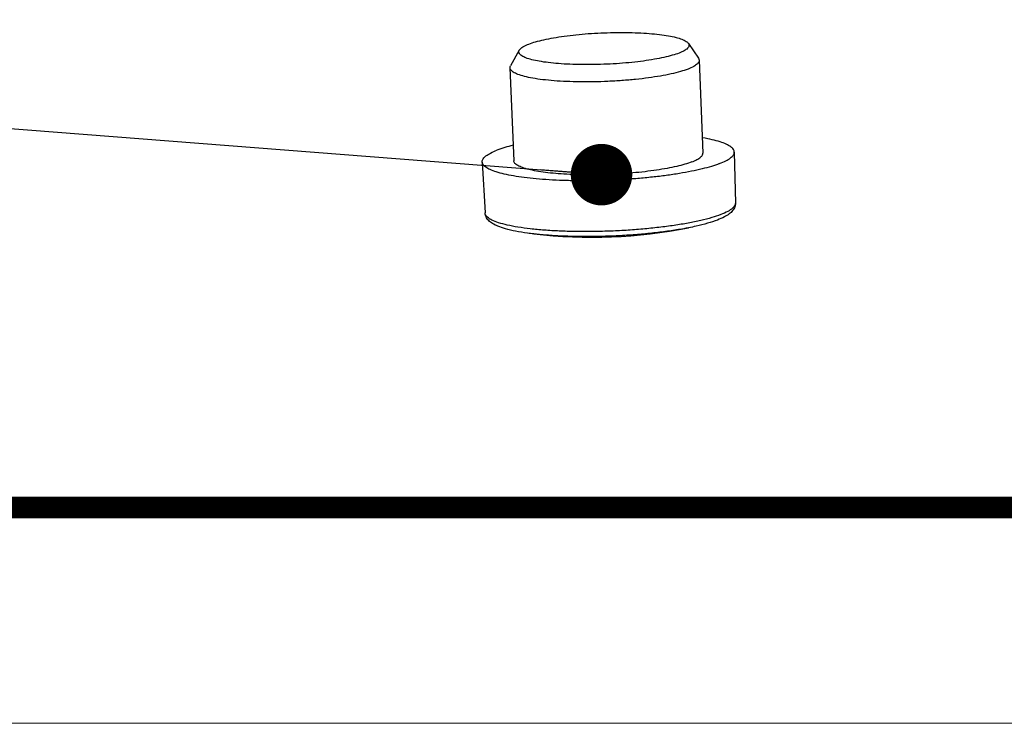
# Model space of a CAD drawing. Units: millimetres. Extents: x 630 to 1027, y 1243 to 1519.
# Drawn here: x 700 to 731, y 1243 to 1265 of the extents above; entities that cross this region are included whole.
import ezdxf
from ezdxf.enums import TextEntityAlignment as Align

# ---------------------------------------------------------------- set-up
doc = ezdxf.new("R2010")
doc.units = ezdxf.units.MM
doc.layers.add('02___PRT_ALL_AXES', color=7, linetype='Continuous')
doc.layers.add('from', color=7, linetype='Continuous', lineweight=13)
doc.styles.get("Standard").update_dxf_attribs({"font": 'arial.ttf'})
doc.styles.add('宋体', font='SimSun.ttf')
doc.dimstyles.new('ISO', dxfattribs={"dimscale": 0.6, "dimtxt": 2.5, "dimasz": 2.5, "dimexe": 1.25, "dimexo": 0.625, "dimtad": 0, "dimdsep": 46, "dimtxsty": 'Standard', "dimblk": 'OPEN', "dimcen": 0, "dimclrd": 4, "dimclre": 4, "dimadec": 0, "dimazin": 0, "dimtfac": 1, "dimtofl": 0, "dimtmove": 0, "dimatfit": 3, "dimfxl": 0, "dimarcsym": 0})

# ---------------------------------------------------------------- blocks, each defined once
blk = doc.blocks.new('TK-D')
at = {"layer": 'from'}
blk.add_lwpolyline([(-594.5, -413.124), (594.5, -413.124), (594.5, 413.124), (-594.5, 413.124)], close=True, dxfattribs=at)
at = {"layer": 'from', "const_width": 2.049}
blk.add_lwpolyline([(-574.009, -392.633), (-574.009, 392.633), (574.009, 392.633), (574.009, -392.633), (-574.009, -392.633)], dxfattribs=at)
at = {"layer": 'from', "color": 6, "style": '宋体', "width": 0.7}
blk.add_attdef('40004', text='', height=8.317, dxfattribs=at).set_placement((430.843, -344.43), align=Align.MIDDLE)
blk = doc.blocks.new('_Open')
at = {"color": 0, "linetype": 'ByBlock', "lineweight": -2}
for p, q in [((-1, 0.167), (0, 0)), ((-1, -0.167), (0, 0)), ((0, 0), (-1, 0))]:
    blk.add_line(p, q, dxfattribs=at)

msp = doc.modelspace()

# ---------------------------------------------------------------- linework, layer by layer
at = {"color": 7, "linetype": 'Continuous'}
for p, q in [((716.063, 1264.272), (715.784, 1263.775)), ((721.424, 1264.485), (721.741, 1264.012)), ((721.741, 1264.012), (721.763, 1263.95))]:
    msp.add_line(p, q, dxfattribs=at)
for points, start_tangent, end_tangent in [([(716.363, 1264.465), (716.578, 1264.536), (716.841, 1264.603), (717.147, 1264.663), (717.489, 1264.716), (717.859, 1264.76), (718.249, 1264.794), (718.65, 1264.818), (719.053, 1264.83), (719.449, 1264.831), (719.829, 1264.821), (720.185, 1264.8), (720.509, 1264.768), (720.794, 1264.726), (721.033, 1264.675), (721.22, 1264.616), (721.353, 1264.55), (721.424, 1264.485)], (0.93249, 0.361197), (0.523125, -0.852256)), ([(721.128, 1264.179), (720.913, 1264.107), (720.65, 1264.041), (720.344, 1263.98), (720.002, 1263.927), (719.632, 1263.884), (719.242, 1263.849), (718.841, 1263.826), (718.438, 1263.813), (718.042, 1263.812), (717.662, 1263.822), (717.306, 1263.844), (716.982, 1263.876), (716.697, 1263.918), (716.458, 1263.969), (716.271, 1264.028), (716.138, 1264.093), (716.064, 1264.164), (716.05, 1264.238), (716.062, 1264.272)], (-0.93249, -0.361197), (0.493906, 0.869515)), ([(716.062, 1264.272), (716.096, 1264.314), (716.201, 1264.39), (716.363, 1264.465)], (0.493906, 0.869515), (0.93249, 0.361197)), ([(721.424, 1264.485), (721.427, 1264.48), (721.441, 1264.405), (721.395, 1264.329), (721.29, 1264.253), (721.128, 1264.179)], (0.523125, -0.852256), (-0.93249, -0.361197)), ([(721.762, 1263.95), (721.76, 1263.924), (721.709, 1263.839), (721.593, 1263.755), (721.413, 1263.672)], (0.070399, -0.997519), (-0.93249, -0.361197)), ([(715.768, 1263.712), (715.77, 1263.738), (715.784, 1263.776)], (-0.070399, 0.997519), (0.493861, 0.869541)), ([(721.413, 1263.672), (721.174, 1263.592), (720.881, 1263.518), (720.541, 1263.451), (720.161, 1263.393), (719.75, 1263.344), (719.317, 1263.306), (718.872, 1263.28), (718.424, 1263.266), (717.984, 1263.265), (717.561, 1263.276), (717.165, 1263.3), (716.805, 1263.335), (716.489, 1263.382), (716.224, 1263.439), (716.015, 1263.504), (715.868, 1263.577), (715.785, 1263.656), (715.768, 1263.712)], (-0.93249, -0.361197), (-0.070399, 0.997519)), ([(722.914, 1259.423), (722.893, 1259.299), (722.826, 1259.182), (722.718, 1259.079), (722.564, 1258.983), (722.346, 1258.885)], (0.021881, -0.999761), (-0.93249, -0.361197)), ([(722.913, 1259.423), (722.902, 1259.362), (722.823, 1259.26), (722.672, 1259.158), (722.451, 1259.058)], (0.007117, -0.999975), (-0.93249, -0.361197)), ([(716.518, 1258.443), (716.321, 1258.468), (715.945, 1258.53), (715.623, 1258.606), (715.383, 1258.688), (715.213, 1258.773), (715.092, 1258.868), (715.011, 1258.981), (714.978, 1259.108)], (-0.993418, 0.114542), (-0.057371, 0.998353)), ([(722.451, 1259.058), (722.165, 1258.961), (721.819, 1258.871), (721.419, 1258.788), (720.974, 1258.714), (720.49, 1258.65), (719.978, 1258.598), (719.447, 1258.558), (718.906, 1258.531), (718.366, 1258.518), (717.837, 1258.52), (717.329, 1258.535), (716.85, 1258.563), (716.411, 1258.605), (716.019, 1258.659), (715.681, 1258.725), (715.405, 1258.801), (715.194, 1258.885), (715.053, 1258.977), (714.984, 1259.074), (714.979, 1259.108)], (-0.93249, -0.361197), (-0.037032, 0.999314)), ([(721.43, 1258.638), (721.276, 1258.609), (720.821, 1258.536), (720.329, 1258.474), (719.808, 1258.424), (719.27, 1258.388), (718.726, 1258.366), (718.186, 1258.359), (717.662, 1258.366), (717.164, 1258.388), (716.702, 1258.424), (716.52, 1258.443)], (-0.981267, -0.192651), (-0.993439, 0.11436)), ([(722.346, 1258.885), (722.033, 1258.781), (721.668, 1258.688), (721.431, 1258.638)], (-0.93249, -0.361197), (-0.981249, -0.192745))]:
    msp.add_spline(points, degree=3, dxfattribs=dict(at, start_tangent=start_tangent, end_tangent=end_tangent))
at = {"layer": '02___PRT_ALL_AXES', "color": 7, "linetype": 'Continuous'}
for p, q in [((721.763, 1263.95), (721.879, 1261.004)), ((715.767, 1263.712), (715.884, 1260.766)), ((722.879, 1261.041), (722.914, 1259.423)), ((714.885, 1260.724), (714.978, 1259.108))]:
    msp.add_line(p, q, dxfattribs=at)
msp.add_arc((718.349, 1274.329), 15.991, 263.4325, 281.1102, dxfattribs=at)
for points, start_tangent, end_tangent in [([(722.879, 1261.041), (722.852, 1261.123), (722.767, 1261.208), (722.626, 1261.288), (722.43, 1261.362), (722.182, 1261.429), (721.886, 1261.489), (721.86, 1261.493)], (-0.032676, 0.999466), (-0.986058, 0.166404)), ([(715.865, 1261.255), (715.603, 1261.183), (715.352, 1261.097)], (-0.969804, -0.243886), (-0.93249, -0.361197)), ([(714.885, 1260.724), (714.885, 1260.735), (714.916, 1260.826), (715.006, 1260.917), (715.151, 1261.008), (715.352, 1261.097)], (-0.070261, 0.997529), (0.93249, 0.361197)), ([(721.53, 1260.726), (721.696, 1260.801), (721.811, 1260.879), (721.87, 1260.956), (721.879, 1261.004)], (0.93249, 0.361197), (-0.022122, 0.999755)), ([(722.412, 1260.673), (722.612, 1260.762), (722.758, 1260.853), (722.847, 1260.944), (722.879, 1261.035), (722.879, 1261.041)], (0.93249, 0.361197), (-0.032676, 0.999466)), ([(722.412, 1260.673), (722.16, 1260.587), (721.861, 1260.505), (721.518, 1260.429), (721.137, 1260.36), (720.723, 1260.298), (720.281, 1260.245), (719.82, 1260.201), (719.345, 1260.167), (718.863, 1260.144), (718.381, 1260.131), (717.907, 1260.129), (717.447, 1260.139), (717.008, 1260.159), (716.596, 1260.19), (716.217, 1260.231), (715.878, 1260.281), (715.582, 1260.341), (715.334, 1260.408), (715.138, 1260.482), (714.997, 1260.562), (714.912, 1260.647), (714.885, 1260.724)], (-0.93249, -0.361197), (-0.070261, 0.997529)), ([(721.53, 1260.726), (721.313, 1260.653), (721.052, 1260.585), (720.75, 1260.522), (720.414, 1260.466), (720.049, 1260.418), (719.662, 1260.378), (719.26, 1260.348), (718.852, 1260.328), (718.444, 1260.319), (718.044, 1260.319), (717.66, 1260.331), (717.299, 1260.353), (716.967, 1260.384), (716.671, 1260.425), (716.416, 1260.475), (716.207, 1260.532), (716.047, 1260.596), (715.941, 1260.665), (715.889, 1260.738), (715.885, 1260.766)], (-0.93249, -0.361197), (-0.022122, 0.999755))]:
    msp.add_spline(points, degree=3, dxfattribs=dict(at, start_tangent=start_tangent, end_tangent=end_tangent))

# ---------------------------------------------------------------- block references
at = {"xscale": 0.3338330567189167, "yscale": 0.3338330567189167, "zscale": 0.3338330567189167}
msp.add_blockref('TK-D', (828.609, 1380.841), dxfattribs=at)

# ---------------------------------------------------------------- leaders
at = {"layer": 'from'}
msp.add_leader([(718.669, 1260.323), (677.928, 1263.48)], dimstyle='ISO', override={"dimscale": 1, "dimasz": 1.95, "dimexo": 0.125, "dimadec": 2, "dimazin": 2, "dimldrblk": 'Dot'}, dxfattribs=at)

doc.saveas('drawing.dxf')
